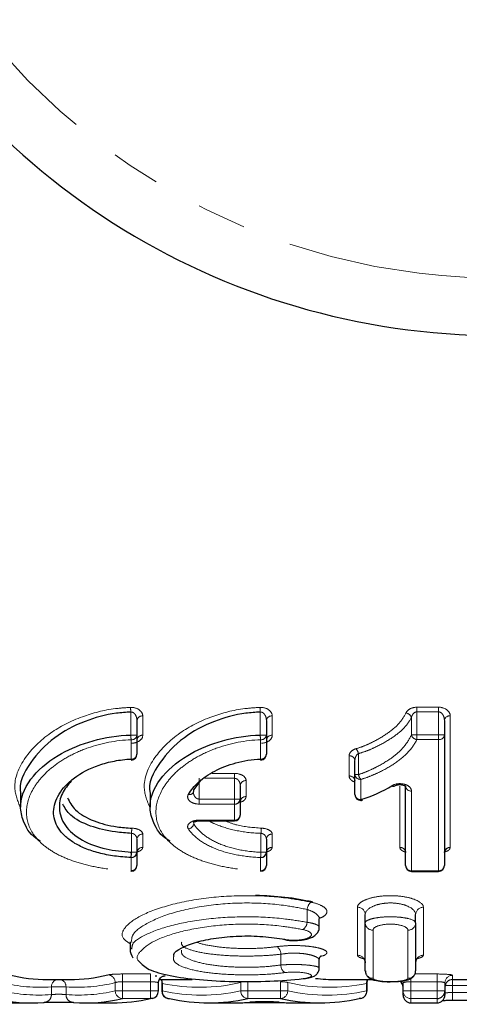
# Model space of a CAD drawing. Units: millimetres. Extents: x 92 to 321, y 24 to 292.
# Drawn here: x 227 to 238, y 24 to 49 of the extents above; entities that cross this region are included whole.
import ezdxf

# ---------------------------------------------------------------- set-up
doc = ezdxf.new("R2010")
doc.units = ezdxf.units.MM
doc.linetypes.add('PHANTOM', pattern=[12.7, 6.35, -1.27, 1.27, -1.27, 1.27, -1.27])

msp = doc.modelspace()

# ---------------------------------------------------------------- linework, layer by layer
at = {"color": 8, "linetype": 'PHANTOM', "lineweight": 18}
for p, q in [((229.491, 30.954), (229.491, 31.547)), ((232.83, 30.954), (232.83, 31.547)), ((236.87, 31.671), (237.43, 31.671)), ((236.87, 31.671), (236.87, 31.551)), ((237.43, 31.551), (236.87, 31.551)), ((236.87, 31.551), (236.87, 30.957)), ((237.43, 31.671), (237.43, 31.551)), ((237.43, 30.957), (237.43, 31.551)), ((229.799, 31.446), (229.799, 30.947)), ((233.138, 31.446), (233.138, 30.947)), ((236.729, 30.957), (236.729, 31.403)), ((237.73, 31.449), (237.73, 28.058)), ((229.491, 30.954), (229.649, 30.954)), ((229.499, 30.335), (229.499, 30.832)), ((232.83, 30.954), (232.988, 30.954)), ((232.838, 30.335), (232.838, 30.832)), ((236.729, 30.957), (236.87, 30.957)), ((236.87, 30.957), (237.43, 30.957)), ((236.87, 30.957), (236.87, 30.835)), ((237.43, 30.835), (236.87, 30.835)), ((237.43, 30.957), (237.58, 30.957)), ((237.43, 30.957), (237.43, 30.835)), ((237.43, 27.455), (237.43, 30.835)), ((235.362, 30.477), (235.362, 29.936)), ((235.123, 29.898), (235.123, 30.42)), ((231.59, 29.966), (232.165, 29.966)), ((232.165, 29.838), (232.165, 29.966)), ((231.256, 29.838), (231.256, 29.303)), ((232.165, 29.838), (231.401, 29.838)), ((232.165, 29.303), (232.165, 29.838)), ((232.465, 29.781), (232.465, 29.367)), ((235.273, 29.936), (235.362, 29.936)), ((235.423, 29.81), (235.423, 29.29)), ((236.43, 28.058), (236.43, 29.639)), ((236.73, 29.51), (236.73, 27.455)), ((231.256, 29.174), (231.256, 29.303)), ((231.256, 29.303), (232.165, 29.303)), ((232.165, 29.303), (232.315, 29.303)), ((232.165, 29.174), (232.165, 29.303)), ((232.165, 29.174), (231.256, 29.174)), ((232.165, 28.761), (232.165, 29.174)), ((231.116, 28.699), (231.116, 28.663)), ((231.256, 28.761), (232.165, 28.761)), ((231.256, 28.761), (231.256, 28.741)), ((232.165, 28.761), (232.165, 28.741)), ((229.509, 27.932), (229.509, 28.42)), ((229.799, 28.402), (229.799, 28.06)), ((232.849, 27.932), (232.849, 28.42)), ((233.138, 28.402), (233.138, 28.06)), ((229.483, 27.919), (229.509, 27.92)), ((229.509, 27.932), (229.649, 27.932)), ((232.849, 27.932), (232.988, 27.932)), ((229.499, 27.456), (229.499, 27.798)), ((232.838, 27.456), (232.838, 27.798)), ((236.73, 27.455), (237.43, 27.455)), ((236.73, 27.455), (236.73, 27.44)), ((237.43, 27.455), (237.43, 27.44)), ((234.039, 26.128), (234.039, 26.457)), ((235.339, 25.279), (235.339, 26.514)), ((237.039, 26.514), (237.039, 25.279)), ((235.739, 25.924), (235.739, 24.682)), ((236.639, 24.682), (236.639, 25.924)), ((233.362, 25.026), (233.362, 25.305)), ((229.28, 24.795), (230.002, 24.795)), ((229.28, 24.795), (229.28, 24.596)), ((230.002, 24.795), (230.002, 24.596)), ((236.715, 24.596), (236.715, 24.683)), ((236.82, 24.795), (237.392, 24.795)), ((237.392, 24.596), (237.392, 24.795)), ((237.792, 24.761), (237.792, 24.651)), ((237.792, 24.651), (237.792, 24.496)), ((227.441, 24.264), (227.441, 24.46)), ((227.441, 24.46), (227.82, 24.46)), ((227.82, 24.46), (227.82, 24.264)), ((229.091, 24.361), (229.091, 24.572)), ((230.002, 24.596), (229.28, 24.596)), ((229.28, 24.596), (229.28, 24.361)), ((230.002, 24.361), (230.002, 24.596)), ((230.304, 24.551), (230.304, 24.361)), ((232.325, 24.361), (232.325, 24.573)), ((232.513, 24.596), (232.513, 24.361)), ((233.353, 24.361), (233.353, 24.596)), ((233.541, 24.573), (233.541, 24.361)), ((235.572, 24.361), (235.572, 24.551)), ((237.392, 24.596), (236.715, 24.596)), ((236.715, 24.596), (236.715, 24.361)), ((237.392, 24.361), (237.392, 24.596)), ((237.598, 24.496), (237.792, 24.496)), ((237.792, 24.496), (237.792, 24.319)), ((240.238, 24.496), (237.792, 24.496)), ((229.091, 24.361), (229.28, 24.361)), ((229.28, 24.361), (230.002, 24.361)), ((229.28, 24.361), (229.28, 24.162)), ((230.002, 24.162), (229.28, 24.162)), ((230.002, 24.361), (230.202, 24.361)), ((230.002, 24.361), (230.002, 24.162)), ((230.292, 24.361), (230.304, 24.361)), ((232.325, 24.361), (232.513, 24.361)), ((232.513, 24.361), (233.353, 24.361)), ((232.513, 24.361), (232.513, 24.162)), ((233.353, 24.162), (232.513, 24.162)), ((233.353, 24.361), (233.541, 24.361)), ((233.353, 24.361), (233.353, 24.162)), ((235.572, 24.361), (235.584, 24.361)), ((236.515, 24.361), (236.715, 24.361)), ((236.715, 24.361), (237.392, 24.361)), ((236.715, 24.162), (236.715, 24.361)), ((237.392, 24.162), (236.715, 24.162)), ((236.715, 24.162), (236.715, 24.051)), ((237.392, 24.361), (237.592, 24.361)), ((237.392, 24.162), (237.392, 24.361)), ((237.392, 24.051), (237.392, 24.162)), ((237.792, 24.319), (237.792, 24.119)), ((237.792, 24.319), (240.238, 24.319))]:
    msp.add_line(p, q, dxfattribs=at)
at = {"color": 7, "linetype": 'Continuous', "lineweight": 25}
for p, q in [((229.649, 31.325), (229.649, 30.954)), ((232.988, 31.325), (232.988, 30.954)), ((237.58, 31.328), (237.58, 30.957)), ((229.649, 30.954), (229.649, 30.459)), ((229.649, 30.824), (229.649, 30.824)), ((232.988, 30.954), (232.988, 30.459)), ((232.988, 30.824), (232.988, 30.824)), ((237.58, 30.957), (237.58, 27.59)), ((235.273, 29.936), (235.273, 30.295)), ((231.309, 29.805), (231.116, 29.551)), ((235.273, 29.418), (235.273, 29.936)), ((226.649, 29.444), (226.649, 29.094)), ((229.988, 29.444), (229.988, 29.094)), ((231.104, 29.474), (231.104, 29.473)), ((232.315, 29.653), (232.315, 29.303)), ((236.58, 27.59), (236.58, 29.637)), ((232.315, 29.303), (232.315, 28.891)), ((231.256, 28.741), (232.165, 28.741)), ((229.649, 28.268), (229.649, 27.932)), ((232.988, 28.268), (232.988, 27.932)), ((229.649, 27.932), (229.649, 27.592)), ((232.988, 27.932), (232.988, 27.592)), ((236.73, 27.44), (237.43, 27.44)), ((234.35, 26), (234.35, 26.21)), ((235.539, 26.114), (235.539, 26.325)), ((236.839, 26.114), (236.839, 26.325)), ((235.539, 24.879), (235.539, 26.114)), ((236.839, 26.114), (236.839, 24.879)), ((229.477, 25.621), (229.477, 25.413)), ((234.35, 24.946), (234.35, 25.151)), ((227.347, 24.651), (227.913, 24.651)), ((230.226, 24.651), (231.077, 24.651)), ((234.794, 24.651), (235.733, 24.651)), ((237.792, 24.651), (238.533, 24.651)), ((230.202, 24.361), (230.202, 24.562)), ((230.292, 24.562), (230.292, 24.361)), ((235.584, 24.361), (235.584, 24.562)), ((236.515, 24.361), (236.515, 24.562)), ((237.592, 24.562), (237.592, 24.361)), ((236.515, 24.251), (236.515, 24.361)), ((237.592, 24.361), (237.592, 24.251)), ((237.792, 24.119), (240.238, 24.119)), ((226.245, 24.051), (226.925, 24.051)), ((228.335, 24.051), (229.018, 24.051)), ((231.503, 24.051), (232.192, 24.051)), ((232.474, 24.06), (233.404, 24.06)), ((233.688, 24.051), (234.369, 24.051)), ((236.715, 24.051), (237.392, 24.051))]:
    msp.add_line(p, q, dxfattribs=at)
at = {"color": 8, "linetype": 'PHANTOM', "lineweight": 18, "flags": 128}
for points in [[(229.483, 27.919), (229.485, 27.931), (229.487, 27.933)], [(229.495, 27.442), (229.497, 27.445), (229.499, 27.456)], [(232.835, 27.442), (232.836, 27.445), (232.838, 27.456)], [(236.515, 24.562), (236.511, 24.601), (236.507, 24.618)]]:
    msp.add_lwpolyline(points, dxfattribs=at)
at = {"color": 7, "linetype": 'Continuous', "lineweight": 25, "flags": 128}
for points in [[(233.466, 25.686), (233.442, 25.68), (233.429, 25.68)], [(230.116, 24.751), (230.153, 24.748), (230.158, 24.747)], [(230.046, 24.166), (230.04, 24.165), (230.002, 24.162)], [(230.449, 24.166), (230.455, 24.165), (230.492, 24.162)], [(235.426, 24.166), (235.421, 24.165), (235.384, 24.162)]]:
    msp.add_lwpolyline(points, dxfattribs=at)
at = {"color": 7, "linetype": 'Continuous', "lineweight": 25}
for centre, radius, start, end in [((238.977, 59.751), 18.5, 205.9816, 336.0121), ((229.499, 30.459), 0.15, 272.7537, 0), ((232.838, 30.459), 0.15, 272.7537, 360), ((229.532, 30.33), 0.0336, 171.4578, 219.2637), ((232.871, 30.33), 0.0336, 171.4648, 219.2567), ((231.011, 29.527), 0.107, 330.1173, 12.6742), ((236.263, 29.715), 0.079, 239.2637, 299.4812), ((232.175, 29.314), 0.14, 265.9212, 355.2377), ((235.423, 29.418), 0.15, 180, 270), ((235.458, 29.319), 0.0454, 219.7881, 281.5172), ((235.423, 29.418), 0.15, 270, 287.0379), ((232.165, 28.891), 0.15, 270, 0), ((228.325, 27.957), 1.184, 352.2837, 358.8019), ((229.506, 27.94), 0.143, 267.0075, 356.6521), ((232.846, 27.94), 0.143, 267.0073, 356.6521), ((237.724, 27.915), 0.143, 87.2272, 176.9313), ((229.499, 27.592), 0.15, 268.5773, 270), ((229.499, 27.592), 0.15, 270, 0), ((232.838, 27.592), 0.15, 268.5773, 270), ((232.838, 27.592), 0.15, 270, 0), ((236.73, 27.59), 0.15, 180, 270), ((237.43, 27.59), 0.15, 270, 360), ((237.792, 24.451), 0.2, 90, 180), ((236.315, 24.451), 0.2, 0, 54.2529), ((230.002, 24.361), 0.2, 282.6902, 0), ((230.492, 24.361), 0.2, 180, 257.6306), ((235.384, 24.361), 0.2, 282.3097, 0), ((236.715, 24.251), 0.2, 180, 270), ((237.392, 24.361), 0.2, 269.9112, 359.9102), ((237.392, 24.251), 0.2, 270, 360)]:
    msp.add_arc(centre, radius, start, end, dxfattribs=at)
at = {"color": 8, "linetype": 'PHANTOM', "lineweight": 18}
for centre, radius, start, end in [((238.977, 59.751), 17.018, 208.7949, 333.2078), ((227.592, 31.483), 1.899, 1.9493, 5.5779), ((230.932, 31.483), 1.899, 1.949, 5.5778), ((236.563, 31.351), 0.174, 17.2128, 81.748), ((229.786, 31.309), 0.138, 84.5404, 173.2243), ((233.125, 31.309), 0.138, 84.5402, 173.2245), ((237.717, 31.312), 0.138, 84.5375, 173.2219), ((231.358, 31.014), 1.868, 181.8504, 185.5848), ((229.512, 30.97), 0.138, 264.6393, 353.3776), ((229.786, 30.809), 0.139, 84.9285, 173.8167), ((234.699, 31.014), 1.87, 181.8515, 185.5837), ((232.851, 30.97), 0.138, 264.6392, 353.3776), ((233.126, 30.809), 0.139, 84.9283, 173.8169), ((236.895, 31.007), 0.174, 196.832, 261.7245), ((237.443, 30.973), 0.138, 264.6373, 353.3744), ((229.511, 30.474), 0.139, 265.0211, 353.9533), ((232.85, 30.474), 0.139, 265.021, 353.9533), ((235.077, 30.416), 0.291, 12.1298, 39.6118), ((235.134, 30.281), 0.139, 5.5764, 94.6579), ((232.455, 29.641), 0.14, 85.8474, 175.1347), ((235.133, 29.758), 0.14, 4.9927, 94.2444), ((235.412, 29.95), 0.14, 185.4556, 274.5747), ((235.644, 29.994), 0.287, 191.5912, 219.7098), ((231.004, 29.54), 0.121, 256.4079, 326.4533), ((236.72, 29.649), 0.14, 185.1248, 274.3397), ((232.456, 29.227), 0.141, 86.1769, 175.5825), ((235.413, 29.43), 0.14, 184.8872, 274.1693), ((232.174, 28.902), 0.141, 266.245, 355.6738), ((230.713, 28.393), 1.204, 172.3278, 178.6964), ((230.949, 28.701), 0.171, 278.7584, 347.3339), ((234.052, 28.393), 1.203, 172.3266, 178.6968), ((229.791, 28.259), 0.143, 86.9525, 176.5853), ((233.131, 28.259), 0.143, 86.9523, 176.5855), ((229.792, 27.916), 0.143, 87.2268, 176.9302), ((231.665, 27.957), 1.184, 352.2829, 358.8026), ((233.131, 27.916), 0.143, 87.2266, 176.9304), ((236.437, 27.915), 0.143, 3.0688, 92.7727), ((229.505, 27.6), 0.143, 267.2775, 356.9876), ((232.845, 27.6), 0.143, 267.2773, 356.9876), ((236.724, 27.598), 0.143, 183.0082, 272.7237), ((237.437, 27.598), 0.143, 267.2763, 356.9918), ((234.3, 26.436), 0.262, 126.7923, 175.4027), ((235.344, 26.32), 0.195, 1.6059, 91.5191), ((237.034, 26.32), 0.195, 88.4809, 178.3942), ((233.781, 26.146), 0.258, 306.4748, 355.9247), ((235.734, 26.119), 0.195, 181.5855, 271.5023), ((236.644, 26.119), 0.195, 268.4978, 358.4145), ((233.132, 25.307), 0.23, 359.3614, 56.8084), ((235.341, 25.081), 0.198, 0.5228, 90.5122), ((237.037, 25.081), 0.198, 89.4878, 179.4772), ((233.589, 25.021), 0.227, 178.8479, 237.2077), ((235.737, 24.881), 0.198, 180.5163, 270.5066), ((236.641, 24.881), 0.198, 269.4934, 359.4836), ((227.637, 24.466), 0.196, 109.8992, 181.6628), ((227.622, 24.465), 0.198, 358.6801, 69.7767), ((228.89, 24.571), 0.201, 0.3501, 86.7577), ((230.099, 24.557), 0.205, 358.427, 27.18), ((235.777, 24.557), 0.205, 152.8252, 181.5783), ((237.792, 24.561), 0.2, 89.9101, 179.9091), ((227.248, 24.257), 0.193, 270.9977, 2.0905), ((228.013, 24.257), 0.193, 177.9203, 269.0113), ((229.291, 24.362), 0.201, 180.2568, 266.8317), ((230.494, 24.351), 0.19, 176.8144, 256.4621), ((232.525, 24.362), 0.2, 180.1623, 266.5128), ((233.341, 24.362), 0.2, 273.5112, 359.8467), ((235.382, 24.35), 0.19, 283.4917, 3.2085), ((236.715, 24.361), 0.2, 180.0898, 270.0888)]:
    msp.add_arc(centre, radius, start, end, dxfattribs=at)
at = {"color": 7, "linetype": 'Continuous', "lineweight": 25}
for centre, major_axis, ratio, start_param, end_param in [((227.347, 59.751), (0, 35.1), 0.340561, 3.058543, 3.141593), ((227.913, 59.751), (0, 35.1), 0.339477, 3.141593, 3.224632), ((229.442, 59.751), (0, 35.1), 0.353364, 3.213688, 3.217229), ((234.794, 59.751), (0, 35.1), 0.364646, 3.099338, 3.141593), ((226.925, 59.751), (0, 35.7), 0.336734, 3.062637, 3.16879), ((228.335, 59.751), (0, 35.7), 0.335663, 3.114406, 3.220548), ((229.018, 59.751), (0, 35.7), 0.349394, 3.141593, 3.220548), ((231.503, 59.751), (0, 35.7), 0.358756, 3.062637, 3.220548), ((234.369, 59.751), (0, 35.7), 0.360549, 3.062637, 3.220548), ((232.192, 59.751), (0, 35.7), 0.345709, 3.141593, 3.171514), ((233.688, 59.751), (0, 35.7), 0.347373, 3.111655, 3.141593)]:
    msp.add_ellipse(centre, major_axis=major_axis, ratio=ratio, start_param=start_param, end_param=end_param, dxfattribs=at)
at = {"color": 8, "linetype": 'PHANTOM', "lineweight": 18}
for centre, major_axis, ratio, start_param, end_param in [((227.157, 59.751), (0, 35.3), 0.338631, 3.058543, 3.165308), ((228.102, 59.751), (0, 35.3), 0.337554, 3.117877, 3.224632), ((231.265, 59.751), (0, 35.3), 0.360777, 3.066046, 3.224854), ((234.606, 59.751), (0, 35.3), 0.36258, 3.058314, 3.217122), ((227.114, 59.751), (0, 35.5), 0.338631, 3.062637, 3.16879), ((228.146, 59.751), (0, 35.5), 0.337554, 3.114406, 3.220548), ((231.314, 59.751), (0, 35.5), 0.360777, 3.062637, 3.220548), ((234.557, 59.751), (0, 35.5), 0.36258, 3.062637, 3.220548)]:
    msp.add_ellipse(centre, major_axis=major_axis, ratio=ratio, start_param=start_param, end_param=end_param, dxfattribs=at)
for points, knots in [([(226.643, 29.082), (226.576, 29.248), (226.411, 29.658), (226.686, 30.347), (227.327, 30.995), (228.165, 31.434), (228.917, 31.629), (229.352, 31.658), (229.483, 31.667)], [0, 0, 0, 0, 0.16504, 0.405912, 0.615456, 0.789897, 0.936908, 1, 1, 1, 1]), ([(229.799, 31.446), (229.799, 31.5), (229.772, 31.554), (229.662, 31.641), (229.574, 31.671), (229.483, 31.667)], [0, 0, 0, 0, 0.5, 0.5, 1, 1, 1, 1]), ([(229.491, 31.547), (229.502, 31.548), (229.513, 31.547), (229.524, 31.544), (229.527, 31.544), (229.53, 31.543), (229.533, 31.542), (229.547, 31.537), (229.56, 31.529), (229.571, 31.52), (229.584, 31.509), (229.595, 31.496), (229.604, 31.483), (229.615, 31.466), (229.624, 31.448), (229.631, 31.429), (229.64, 31.405), (229.645, 31.381), (229.647, 31.356), (229.648, 31.346), (229.649, 31.335), (229.649, 31.325)], [0, 0, 0, 0, 0.0000334887, 0.0000334887, 0.0000334887, 0.0000427432, 0.0000427432, 0.0000427432, 0.0000892302, 0.0000892302, 0.0000892302, 0.000143857, 0.000143857, 0.000143857, 0.0002142474, 0.0002142474, 0.0002142474, 0.000303554, 0.000303554, 0.000303554, 0.0003410142, 0.0003410142, 0.0003410142, 0.0003410142]), ([(229.983, 29.082), (229.916, 29.248), (229.75, 29.658), (230.025, 30.347), (230.666, 30.995), (231.504, 31.434), (232.256, 31.629), (232.692, 31.658), (232.822, 31.667)], [0, 0, 0, 0, 0.16504, 0.405912, 0.615456, 0.789897, 0.936907, 1, 1, 1, 1]), ([(233.138, 31.446), (233.138, 31.5), (233.112, 31.554), (233.001, 31.641), (232.914, 31.671), (232.822, 31.667)], [0, 0, 0, 0, 0.5, 0.5, 1, 1, 1, 1]), ([(232.83, 31.547), (232.841, 31.548), (232.853, 31.547), (232.864, 31.544), (232.867, 31.544), (232.87, 31.543), (232.873, 31.542), (232.887, 31.537), (232.9, 31.529), (232.911, 31.52), (232.924, 31.509), (232.934, 31.496), (232.943, 31.483), (232.955, 31.466), (232.964, 31.448), (232.971, 31.429), (232.979, 31.405), (232.984, 31.381), (232.987, 31.356), (232.988, 31.346), (232.988, 31.335), (232.988, 31.325)], [0, 0, 0, 0, 0.0000334887, 0.0000334887, 0.0000334887, 0.0000427432, 0.0000427432, 0.0000427432, 0.0000892302, 0.0000892302, 0.0000892302, 0.000143857, 0.000143857, 0.000143857, 0.0002142474, 0.0002142474, 0.0002142474, 0.000303554, 0.000303554, 0.000303554, 0.0003410142, 0.0003410142, 0.0003410142, 0.0003410142]), ([(235.302, 30.602), (235.38, 30.624), (235.455, 30.651), (235.596, 30.709), (235.663, 30.741), (235.86, 30.838), (235.983, 30.911), (236.207, 31.063), (236.307, 31.145), (236.472, 31.326), (236.539, 31.423), (236.588, 31.523)], [0, 0, 0, 0, 0.125, 0.125, 0.25, 0.25, 0.5, 0.5, 0.75, 0.75, 1, 1, 1, 1]), ([(236.87, 31.671), (236.802, 31.671), (236.737, 31.652), (236.64, 31.598), (236.607, 31.562), (236.588, 31.523)], [0, 0, 0, 0, 0.5, 0.5, 1, 1, 1, 1]), ([(236.729, 31.403), (236.737, 31.436), (236.75, 31.468), (236.795, 31.525), (236.829, 31.551), (236.87, 31.551)], [0, 0, 0, 0, 0.5, 0.5, 1, 1, 1, 1]), ([(237.73, 31.449), (237.73, 31.501), (237.706, 31.554), (237.601, 31.64), (237.52, 31.671), (237.43, 31.671)], [0, 0, 0, 0, 0.5, 0.5, 1, 1, 1, 1]), ([(237.43, 31.551), (237.459, 31.551), (237.485, 31.538), (237.524, 31.505), (237.538, 31.484), (237.571, 31.421), (237.58, 31.374), (237.58, 31.328)], [0, 0, 0, 0, 0.25, 0.25, 0.5, 0.5, 1, 1, 1, 1]), ([(236.729, 31.403), (236.676, 31.301), (236.604, 31.206), (236.428, 31.025), (236.322, 30.943), (236.084, 30.789), (235.954, 30.715), (235.745, 30.615), (235.674, 30.583), (235.525, 30.525), (235.445, 30.5), (235.362, 30.477)], [0, 0, 0, 0, 0.25, 0.25, 0.5, 0.5, 0.75, 0.75, 0.875, 0.875, 1, 1, 1, 1]), ([(229.499, 30.832), (229.102, 30.817), (228.725, 30.742), (228.219, 30.564), (228.064, 30.496), (227.777, 30.343), (227.644, 30.259), (227.412, 30.083), (227.31, 29.991), (227.132, 29.8), (227.056, 29.701), (226.872, 29.401), (226.807, 29.201), (226.792, 28.802), (226.845, 28.605), (227.019, 28.336), (227.092, 28.25), (227.27, 28.086), (227.376, 28.009), (227.614, 27.868), (227.749, 27.803), (228.046, 27.689), (228.206, 27.639), (228.55, 27.556), (228.734, 27.523), (229.108, 27.476), (229.301, 27.461), (229.499, 27.456)], [0, 0, 0, 0, 0.125, 0.125, 0.1875, 0.1875, 0.25, 0.25, 0.3125, 0.3125, 0.375, 0.375, 0.5, 0.5, 0.625, 0.625, 0.6875, 0.6875, 0.75, 0.75, 0.8125, 0.8125, 0.875, 0.875, 0.9375, 0.9375, 1, 1, 1, 1]), ([(229.52, 30.742), (229.604, 30.746), (229.679, 30.775), (229.775, 30.851), (229.799, 30.899), (229.799, 30.947)], [0, 0, 0, 0, 0.5, 0.5, 1, 1, 1, 1]), ([(232.838, 30.832), (232.441, 30.817), (232.065, 30.742), (231.558, 30.564), (231.403, 30.496), (231.116, 30.343), (230.984, 30.259), (230.751, 30.083), (230.649, 29.991), (230.471, 29.8), (230.395, 29.701), (230.211, 29.401), (230.146, 29.201), (230.132, 28.802), (230.185, 28.605), (230.358, 28.336), (230.431, 28.25), (230.61, 28.086), (230.715, 28.009), (230.954, 27.868), (231.089, 27.803), (231.386, 27.689), (231.546, 27.639), (231.889, 27.556), (232.073, 27.523), (232.448, 27.476), (232.64, 27.461), (232.838, 27.456)], [0, 0, 0, 0, 0.125, 0.125, 0.1875, 0.1875, 0.25, 0.25, 0.3125, 0.3125, 0.375, 0.375, 0.5, 0.5, 0.625, 0.625, 0.6875, 0.6875, 0.75, 0.75, 0.8125, 0.8125, 0.875, 0.875, 0.9375, 0.9375, 1, 1, 1, 1]), ([(232.859, 30.742), (232.944, 30.746), (233.019, 30.775), (233.114, 30.851), (233.138, 30.899), (233.138, 30.947)], [0, 0, 0, 0, 0.5, 0.5, 1, 1, 1, 1]), ([(235.362, 29.936), (235.447, 29.961), (235.526, 29.992), (235.676, 30.056), (235.749, 30.09), (235.96, 30.197), (236.092, 30.275), (236.272, 30.403), (236.329, 30.448), (236.434, 30.541), (236.48, 30.59), (236.609, 30.739), (236.677, 30.846), (236.729, 30.957)], [0, 0, 0, 0, 0.125, 0.125, 0.25, 0.25, 0.5, 0.5, 0.625, 0.625, 0.75, 0.75, 1, 1, 1, 1]), ([(236.87, 30.835), (236.815, 30.723), (236.741, 30.617), (236.558, 30.417), (236.446, 30.324), (236.192, 30.151), (236.053, 30.071), (235.831, 29.963), (235.755, 29.929), (235.596, 29.865), (235.512, 29.836), (235.423, 29.81)], [0, 0, 0, 0, 0.25, 0.25, 0.5, 0.5, 0.75, 0.75, 0.875, 0.875, 1, 1, 1, 1]), ([(235.302, 30.602), (235.243, 30.584), (235.198, 30.556), (235.138, 30.492), (235.123, 30.456), (235.123, 30.42)], [0, 0, 0, 0, 0.5, 0.5, 1, 1, 1, 1]), ([(235.273, 30.295), (235.273, 30.328), (235.279, 30.362), (235.307, 30.426), (235.328, 30.457), (235.362, 30.477)], [0, 0, 0, 0, 0.5, 0.5, 1, 1, 1, 1]), ([(232.465, 29.781), (232.465, 29.826), (232.438, 29.871), (232.332, 29.941), (232.251, 29.966), (232.165, 29.966)], [0, 0, 0, 0, 0.5, 0.5, 1, 1, 1, 1]), ([(232.165, 29.838), (232.191, 29.838), (232.216, 29.829), (232.255, 29.804), (232.27, 29.787), (232.305, 29.733), (232.315, 29.693), (232.315, 29.653)], [0, 0, 0, 0, 0.25, 0.25, 0.5, 0.5, 1, 1, 1, 1]), ([(235.123, 29.898), (235.124, 29.883), (235.128, 29.849), (235.164, 29.8), (235.216, 29.761), (235.258, 29.747), (235.273, 29.742)], [0, 0, 0, 0, 0.240562, 0.565136, 0.849054, 1, 1, 1, 1]), ([(236.73, 29.51), (236.73, 29.543), (236.717, 29.576), (236.66, 29.637), (236.618, 29.664), (236.508, 29.698), (236.443, 29.705), (236.32, 29.691), (236.264, 29.673), (236.223, 29.647)], [0, 0, 0, 0, 0.25, 0.25, 0.5, 0.5, 0.75, 0.75, 1, 1, 1, 1]), ([(231.106, 29.485), (231.106, 29.484), (231.103, 29.462), (231.113, 29.422), (231.136, 29.371), (231.169, 29.333), (231.199, 29.315), (231.228, 29.305), (231.244, 29.304), (231.256, 29.303)], [0, 0, 0, 0, 0.005923, 0.276772, 0.503801, 0.689454, 0.850128, 0.876648, 1, 1, 1, 1]), ([(230.975, 29.423), (230.943, 29.369), (230.952, 29.309), (231.026, 29.236), (231.062, 29.214), (231.15, 29.183), (231.202, 29.174), (231.256, 29.174)], [0, 0, 0, 0, 0.5, 0.5, 0.75, 0.75, 1, 1, 1, 1]), ([(232.339, 29.231), (232.347, 29.233), (232.392, 29.247), (232.447, 29.296), (232.459, 29.342), (232.465, 29.367)], [0, 0, 0, 0, 0.095626, 0.51357, 1, 1, 1, 1]), ([(231.256, 28.761), (231.203, 28.761), (231.151, 28.753), (231.064, 28.724), (231.028, 28.704), (230.952, 28.636), (230.942, 28.581), (230.975, 28.532)], [0, 0, 0, 0, 0.25, 0.25, 0.5, 0.5, 1, 1, 1, 1]), ([(232.849, 28.42), (232.827, 28.421), (232.59, 28.43), (232.144, 28.487), (231.77, 28.614), (231.56, 28.706), (231.522, 28.738), (231.501, 28.755)], [0, 0, 0, 0, 0.040602, 0.447474, 0.851483, 0.919137, 1, 1, 1, 1]), ([(231.921, 28.741), (232.018, 28.703), (232.286, 28.597), (232.637, 28.57), (232.859, 28.553)], [0, 0, 0, 0, 0.364337, 1, 1, 1, 1]), ([(229.799, 28.402), (229.799, 28.438), (229.772, 28.474), (229.674, 28.531), (229.6, 28.551), (229.52, 28.553)], [0, 0, 0, 0, 0.5, 0.5, 1, 1, 1, 1]), ([(232.838, 27.798), (232.621, 27.805), (232.408, 27.83), (232.014, 27.907), (231.83, 27.961), (231.507, 28.091), (231.367, 28.167), (231.134, 28.339), (231.043, 28.432), (230.975, 28.532)], [0, 0, 0, 0, 0.25, 0.25, 0.5, 0.5, 0.75, 0.75, 1, 1, 1, 1]), ([(231.116, 28.663), (231.178, 28.564), (231.262, 28.472), (231.478, 28.302), (231.607, 28.225), (231.907, 28.095), (232.079, 28.042), (232.446, 27.964), (232.646, 27.94), (232.849, 27.932)], [0, 0, 0, 0, 0.25, 0.25, 0.5, 0.5, 0.75, 0.75, 1, 1, 1, 1]), ([(233.138, 28.402), (233.138, 28.438), (233.112, 28.474), (233.013, 28.531), (232.939, 28.551), (232.859, 28.553)], [0, 0, 0, 0, 0.5, 0.5, 1, 1, 1, 1]), ([(229.509, 28.42), (229.523, 28.419), (229.537, 28.416), (229.549, 28.412), (229.551, 28.411), (229.553, 28.41), (229.555, 28.409), (229.569, 28.403), (229.583, 28.395), (229.594, 28.386), (229.606, 28.375), (229.616, 28.363), (229.624, 28.351), (229.634, 28.336), (229.64, 28.32), (229.644, 28.304), (229.647, 28.292), (229.649, 28.28), (229.649, 28.268)], [0, 0, 0, 0, 0.000041496, 0.000041496, 0.000041496, 0.0000478691, 0.0000478691, 0.0000478691, 0.0000989944, 0.0000989944, 0.0000989944, 0.0001569189, 0.0001569189, 0.0001569189, 0.0002247149, 0.0002247149, 0.0002247149, 0.0002759775, 0.0002759775, 0.0002759775, 0.0002759775]), ([(232.849, 28.42), (232.862, 28.419), (232.876, 28.416), (232.888, 28.412), (232.89, 28.411), (232.892, 28.41), (232.894, 28.409), (232.909, 28.403), (232.922, 28.395), (232.933, 28.386), (232.946, 28.375), (232.956, 28.363), (232.964, 28.351), (232.973, 28.336), (232.98, 28.32), (232.984, 28.304), (232.987, 28.292), (232.988, 28.28), (232.988, 28.268)], [0, 0, 0, 0, 0.000041496, 0.000041496, 0.000041496, 0.0000478691, 0.0000478691, 0.0000478691, 0.0000989944, 0.0000989944, 0.0000989944, 0.0001569189, 0.0001569189, 0.0001569189, 0.0002247149, 0.0002247149, 0.0002247149, 0.0002759775, 0.0002759775, 0.0002759775, 0.0002759775]), ([(229.656, 27.942), (229.678, 27.949), (229.733, 27.966), (229.787, 28.008), (229.795, 28.042), (229.799, 28.06)], [0, 0, 0, 0, 0.255202, 0.628126, 1, 1, 1, 1]), ([(232.995, 27.942), (233.018, 27.949), (233.073, 27.966), (233.126, 28.008), (233.134, 28.042), (233.138, 28.06)], [0, 0, 0, 0, 0.255201, 0.628127, 1, 1, 1, 1]), ([(236.43, 28.058), (236.433, 28.043), (236.439, 28.013), (236.485, 27.974), (236.534, 27.948), (236.57, 27.94), (236.577, 27.938)], [0, 0, 0, 0, 0.314048, 0.634462, 0.929111, 1, 1, 1, 1]), ([(237.587, 27.94), (237.61, 27.947), (237.665, 27.964), (237.718, 28.006), (237.726, 28.041), (237.73, 28.058)], [0, 0, 0, 0, 0.255227, 0.628136, 1, 1, 1, 1]), ([(229.477, 25.572), (229.408, 25.616), (229.217, 25.739), (229.301, 25.998), (229.709, 26.308), (230.471, 26.589), (231.464, 26.777), (232.54, 26.834), (233.46, 26.774), (233.95, 26.682), (234.143, 26.646)], [0, 0, 0, 0, 0.078954, 0.219492, 0.364038, 0.51022, 0.652719, 0.787433, 0.916151, 1, 1, 1, 1]), ([(235.339, 26.514), (235.339, 26.551), (235.36, 26.588), (235.442, 26.659), (235.503, 26.692), (235.657, 26.749), (235.751, 26.772), (235.959, 26.805), (236.074, 26.813), (236.301, 26.814), (236.416, 26.805), (236.625, 26.773), (236.719, 26.749), (236.953, 26.664), (237.039, 26.589), (237.039, 26.514)], [0, 0, 0, 0, 0.125, 0.125, 0.25, 0.25, 0.375, 0.375, 0.5, 0.5, 0.625, 0.625, 0.75, 0.75, 1, 1, 1, 1]), ([(234.039, 26.457), (233.858, 26.494), (233.4, 26.586), (232.536, 26.646), (231.527, 26.589), (230.592, 26.4), (229.893, 26.119), (229.503, 25.833), (229.511, 25.669), (229.514, 25.603)], [0, 0, 0, 0, 0.09529, 0.241246, 0.393968, 0.555977, 0.722841, 0.888287, 1, 1, 1, 1]), ([(234.35, 26.21), (234.35, 26.21), (234.363, 26.242), (234.318, 26.307), (234.219, 26.395), (234.099, 26.436), (234.039, 26.457)], [0, 0, 0, 0, 0.005315, 0.347761, 0.675342, 1, 1, 1, 1]), ([(234.143, 26.646), (234.251, 26.623), (234.341, 26.592), (234.477, 26.522), (234.522, 26.483), (234.559, 26.404), (234.552, 26.363), (234.485, 26.288), (234.427, 26.254), (234.345, 26.224)], [0, 0, 0, 0, 0.25, 0.25, 0.5, 0.5, 0.75, 0.75, 1, 1, 1, 1]), ([(236.839, 26.325), (236.839, 26.398), (236.776, 26.472), (236.6, 26.559), (236.528, 26.583), (236.366, 26.617), (236.277, 26.626), (236.099, 26.626), (236.009, 26.616), (235.849, 26.583), (235.777, 26.559), (235.602, 26.472), (235.539, 26.398), (235.539, 26.325)], [0, 0, 0, 0, 0.25, 0.25, 0.375, 0.375, 0.5, 0.5, 0.625, 0.625, 0.75, 0.75, 1, 1, 1, 1]), ([(229.521, 25.438), (229.52, 25.482), (229.517, 25.611), (229.895, 25.842), (230.592, 26.079), (231.526, 26.238), (232.533, 26.286), (233.397, 26.236), (233.858, 26.158), (234.039, 26.128)], [0, 0, 0, 0, 0.087532, 0.256692, 0.427113, 0.593161, 0.750797, 0.902042, 1, 1, 1, 1]), ([(235.539, 26.114), (235.539, 26.134), (235.555, 26.153), (235.619, 26.19), (235.666, 26.207), (235.786, 26.237), (235.858, 26.249), (236.015, 26.265), (236.102, 26.269), (236.274, 26.269), (236.36, 26.265), (236.519, 26.249), (236.591, 26.237), (236.772, 26.193), (236.839, 26.153), (236.839, 26.114)], [0, 0, 0, 0, 0.125, 0.125, 0.25, 0.25, 0.375, 0.375, 0.5, 0.5, 0.625, 0.625, 0.75, 0.75, 1, 1, 1, 1]), ([(233.935, 25.938), (233.766, 25.969), (233.337, 26.047), (232.529, 26.098), (231.587, 26.049), (230.72, 25.89), (230.05, 25.649), (229.711, 25.382), (229.609, 25.196), (229.706, 25.12), (229.71, 25.117)], [0, 0, 0, 0, 0.090155, 0.229068, 0.373825, 0.526707, 0.684208, 0.840965, 0.993954, 1, 1, 1, 1]), ([(233.466, 25.686), (233.569, 25.666), (233.699, 25.66), (233.932, 25.68), (234.033, 25.705), (234.148, 25.769), (234.165, 25.809), (234.109, 25.882), (234.038, 25.917), (233.935, 25.938)], [0, 0, 0, 0, 0.25, 0.25, 0.5, 0.5, 0.75, 0.75, 1, 1, 1, 1]), ([(234.039, 26.128), (234.099, 26.117), (234.217, 26.096), (234.318, 26.051), (234.363, 26.017), (234.35, 26), (234.35, 26)], [0, 0, 0, 0, 0.3301827, 0.6571489, 0.994997, 1, 1, 1, 1]), ([(236.639, 25.924), (236.639, 25.964), (236.594, 26.003), (236.429, 26.062), (236.309, 26.08), (236.067, 26.08), (235.948, 26.062), (235.784, 26.003), (235.739, 25.964), (235.739, 25.924)], [0, 0, 0, 0, 0.25, 0.25, 0.5, 0.5, 0.75, 0.75, 1, 1, 1, 1]), ([(230.802, 25.411), (230.798, 25.38), (230.787, 25.29), (230.993, 25.164), (231.377, 25.051), (231.892, 24.983), (232.461, 24.961), (232.972, 24.978), (233.249, 25.012), (233.362, 25.026)], [0, 0, 0, 0, 0.092055, 0.260604, 0.424966, 0.584525, 0.740548, 0.894862, 1, 1, 1, 1]), ([(233.362, 25.305), (233.251, 25.293), (232.974, 25.265), (232.466, 25.251), (231.898, 25.269), (231.381, 25.325), (230.997, 25.418), (230.79, 25.519), (230.799, 25.589), (230.803, 25.613)], [0, 0, 0, 0, 0.104916, 0.260521, 0.418161, 0.579413, 0.744971, 0.913627, 1, 1, 1, 1]), ([(231.193, 25.617), (231.193, 25.617), (231.255, 25.577), (231.524, 25.522), (231.962, 25.464), (232.469, 25.446), (232.916, 25.46), (233.16, 25.489), (233.258, 25.5)], [0, 0, 0, 0, 0.0009781, 0.2230113, 0.4392405, 0.6506412, 0.8593131, 1, 1, 1, 1]), ([(233.258, 25.5), (233.342, 25.509), (233.512, 25.528), (233.799, 25.53), (234.072, 25.513), (234.305, 25.476), (234.474, 25.426), (234.561, 25.368), (234.543, 25.31), (234.478, 25.269), (234.4, 25.254), (234.389, 25.252)], [0, 0, 0, 0, 0.12029, 0.240726, 0.36017, 0.480111, 0.602189, 0.72688, 0.853352, 0.980019, 1, 1, 1, 1]), ([(233.466, 24.83), (233.34, 24.816), (233.03, 24.782), (232.459, 24.765), (231.823, 24.787), (231.248, 24.856), (230.816, 24.969), (230.57, 25.113), (230.592, 25.224), (230.602, 25.275)], [0, 0, 0, 0, 0.099601, 0.245781, 0.393581, 0.544738, 0.700404, 0.859898, 1, 1, 1, 1]), ([(234.342, 25.151), (234.344, 25.158), (234.352, 25.184), (234.29, 25.231), (234.164, 25.281), (233.985, 25.317), (233.776, 25.335), (233.556, 25.333), (233.427, 25.314), (233.362, 25.305)], [0, 0, 0, 0, 0.061032, 0.223887, 0.382609, 0.537517, 0.690904, 0.845295, 1, 1, 1, 1]), ([(235.539, 25.182), (235.496, 25.191), (235.394, 25.214), (235.345, 25.249), (235.34, 25.273), (235.339, 25.279)], [0, 0, 0, 0, 0.350705, 0.841467, 1, 1, 1, 1]), ([(237.039, 25.279), (237.031, 25.261), (237.018, 25.228), (236.923, 25.203), (236.882, 25.192)], [0, 0, 0, 0, 0.56873, 1, 1, 1, 1]), ([(233.362, 25.026), (233.427, 25.03), (233.557, 25.04), (233.777, 25.041), (233.985, 25.032), (234.165, 25.013), (234.29, 24.988), (234.353, 24.964), (234.344, 24.95), (234.342, 24.946)], [0, 0, 0, 0, 0.15594, 0.312186, 0.467248, 0.622616, 0.780115, 0.940529, 1, 1, 1, 1]), ([(229.28, 24.795), (229.197, 24.795), (229.114, 24.793), (228.979, 24.784), (228.928, 24.778), (228.901, 24.771)], [0, 0, 0, 0, 0.5, 0.5, 1, 1, 1, 1]), ([(233.935, 24.675), (234.037, 24.687), (234.11, 24.706), (234.165, 24.751), (234.147, 24.777), (234.027, 24.819), (233.925, 24.835), (233.695, 24.847), (233.568, 24.843), (233.466, 24.83)], [0, 0, 0, 0, 0.25, 0.25, 0.5, 0.5, 0.75, 0.75, 1, 1, 1, 1]), ([(235.739, 24.682), (235.739, 24.66), (235.785, 24.639), (235.953, 24.608), (236.071, 24.599), (236.308, 24.599), (236.426, 24.608), (236.592, 24.639), (236.639, 24.66), (236.639, 24.682)], [0, 0, 0, 0, 0.25, 0.25, 0.5, 0.5, 0.75, 0.75, 1, 1, 1, 1]), ([(237.792, 24.761), (237.792, 24.769), (237.749, 24.778), (237.601, 24.791), (237.498, 24.795), (237.392, 24.795)], [0, 0, 0, 0, 0.5, 0.5, 1, 1, 1, 1]), ([(230.002, 24.596), (230.025, 24.595), (230.07, 24.595), (230.129, 24.588), (230.174, 24.58), (230.2, 24.57), (230.2, 24.564), (230.2, 24.562)], [0, 0, 0, 0, 0.2123554, 0.425219, 0.6392443, 0.8546458, 1, 1, 1, 1]), ([(230.295, 24.562), (230.294, 24.561), (230.292, 24.557), (230.299, 24.553), (230.304, 24.551)], [0, 0, 0, 0, 0.323808, 1, 1, 1, 1]), ([(235.572, 24.551), (235.58, 24.555), (235.587, 24.558), (235.584, 24.562), (235.584, 24.562)], [0, 0, 0, 0, 0.980407, 1, 1, 1, 1]), ([(236.515, 24.562), (236.515, 24.57), (236.537, 24.579), (236.61, 24.592), (236.662, 24.596), (236.715, 24.596)], [0, 0, 0, 0, 0.5, 0.5, 1, 1, 1, 1]), ([(237.392, 24.596), (237.445, 24.596), (237.497, 24.592), (237.571, 24.579), (237.592, 24.57), (237.592, 24.562)], [0, 0, 0, 0, 0.5, 0.5, 1, 1, 1, 1]), ([(227.82, 24.264), (227.806, 24.266), (227.781, 24.268), (227.713, 24.271), (227.672, 24.272), (227.589, 24.272), (227.547, 24.271), (227.48, 24.268), (227.454, 24.266), (227.441, 24.264)], [0, 0, 0, 0, 0.25, 0.25, 0.5, 0.5, 0.75, 0.75, 1, 1, 1, 1]), ([(237.792, 24.319), (237.739, 24.319), (237.687, 24.316), (237.614, 24.307), (237.592, 24.302), (237.592, 24.296)], [0, 0, 0, 0, 0.5, 0.5, 1, 1, 1, 1])]:
    msp.add_open_spline(points, degree=3, knots=knots, dxfattribs=at)
at = {"color": 7, "linetype": 'Continuous', "lineweight": 25}
for points, knots in [([(229.491, 31.547), (229.366, 31.538), (228.951, 31.509), (228.233, 31.312), (227.431, 30.87), (226.847, 30.223), (226.582, 29.702), (226.652, 29.449), (226.653, 29.444)], [0, 0, 0, 0, 0.07427, 0.247807, 0.455, 0.705331, 0.993841, 1, 1, 1, 1]), ([(232.83, 31.547), (232.706, 31.538), (232.29, 31.509), (231.573, 31.312), (230.771, 30.87), (230.186, 30.223), (229.921, 29.702), (229.991, 29.449), (229.993, 29.444)], [0, 0, 0, 0, 0.07427, 0.247807, 0.455, 0.705331, 0.993841, 1, 1, 1, 1]), ([(227.162, 28.219), (227.151, 28.225), (226.916, 28.351), (226.738, 28.648), (226.588, 29.176), (226.816, 29.799), (227.491, 30.403), (228.375, 30.802), (229.072, 30.935), (229.45, 30.952), (229.491, 30.954)], [0, 0, 0, 0, 0.007657, 0.161869, 0.277593, 0.495642, 0.690622, 0.83564, 0.982218, 1, 1, 1, 1]), ([(230.502, 28.219), (230.491, 28.225), (230.255, 28.351), (230.077, 28.648), (229.928, 29.176), (230.155, 29.799), (230.83, 30.403), (231.715, 30.802), (232.412, 30.935), (232.79, 30.952), (232.83, 30.954)], [0, 0, 0, 0, 0.007657, 0.161869, 0.277593, 0.495642, 0.690622, 0.83564, 0.982218, 1, 1, 1, 1]), ([(229.499, 27.798), (229.351, 27.803), (229.208, 27.816), (228.93, 27.855), (228.793, 27.882), (228.54, 27.948), (228.423, 27.987), (228.206, 28.076), (228.105, 28.127), (227.929, 28.236), (227.853, 28.294), (227.721, 28.418), (227.666, 28.484), (227.536, 28.688), (227.496, 28.832), (227.5, 29.055), (227.513, 29.13), (227.56, 29.28), (227.594, 29.355), (227.684, 29.502), (227.739, 29.574), (227.87, 29.715), (227.948, 29.783), (228.207, 29.977), (228.423, 30.092), (228.796, 30.221), (228.931, 30.258), (229.207, 30.311), (229.351, 30.328), (229.499, 30.335)], [0, 0, 0, 0, 0.0625, 0.0625, 0.125, 0.125, 0.1875, 0.1875, 0.25, 0.25, 0.3125, 0.3125, 0.375, 0.375, 0.5, 0.5, 0.5625, 0.5625, 0.625, 0.625, 0.6875, 0.6875, 0.75, 0.75, 0.875, 0.875, 0.9375, 0.9375, 1, 1, 1, 1]), ([(230.975, 29.423), (231.042, 29.535), (231.134, 29.643), (231.363, 29.848), (231.499, 29.942), (231.739, 30.068), (231.826, 30.108), (232.007, 30.179), (232.102, 30.21), (232.301, 30.263), (232.406, 30.286), (232.619, 30.319), (232.727, 30.33), (232.838, 30.335)], [0, 0, 0, 0, 0.25, 0.25, 0.5, 0.5, 0.625, 0.625, 0.75, 0.75, 0.875, 0.875, 1, 1, 1, 1]), ([(227.956, 29.775), (227.869, 29.667), (227.681, 29.437), (227.617, 29.034), (227.755, 28.609), (228.181, 28.241), (228.803, 27.997), (229.284, 27.953), (229.509, 27.932)], [0, 0, 0, 0, 0.13842, 0.295749, 0.487575, 0.679078, 0.849505, 1, 1, 1, 1]), ([(235.271, 29.781), (235.271, 29.782), (235.27, 29.783), (235.271, 29.775), (235.272, 29.77)], [0, 0, 0, 0, 0.3226542, 1, 1, 1, 1]), ([(236.302, 29.646), (236.303, 29.647), (236.31, 29.652), (236.338, 29.664), (236.382, 29.674), (236.43, 29.678), (236.479, 29.674), (236.523, 29.664), (236.558, 29.648), (236.58, 29.631), (236.582, 29.628), (236.582, 29.627)], [0, 0, 0, 0, 0.02359, 0.150902, 0.260685, 0.361337, 0.467329, 0.575902, 0.694975, 0.8348, 1, 1, 1, 1]), ([(227.855, 29.339), (227.911, 29.23), (228.032, 28.998), (228.495, 28.734), (229.035, 28.587), (229.39, 28.562), (229.52, 28.553)], [0, 0, 0, 0, 0.269429, 0.572931, 0.84319, 1, 1, 1, 1]), ([(232.318, 29.237), (232.318, 29.245), (232.318, 29.257), (232.319, 29.257), (232.319, 29.256)], [0, 0, 0, 0, 0.568191, 1, 1, 1, 1]), ([(229.509, 28.42), (229.369, 28.429), (228.986, 28.453), (228.404, 28.601), (227.917, 28.855), (227.791, 29.075), (227.736, 29.172)], [0, 0, 0, 0, 0.162803, 0.442748, 0.755635, 1, 1, 1, 1]), ([(231.1, 28.699), (231.1, 28.698), (231.099, 28.694), (231.107, 28.707), (231.139, 28.722), (231.187, 28.736), (231.229, 28.742), (231.251, 28.741), (231.256, 28.741)], [0, 0, 0, 0, 0.021731, 0.276993, 0.522062, 0.754399, 0.946379, 1, 1, 1, 1]), ([(229.655, 27.924), (229.655, 27.937), (229.655, 27.963), (229.661, 27.967), (229.664, 27.97)], [0, 0, 0, 0, 0.540927, 1, 1, 1, 1]), ([(232.994, 27.924), (232.994, 27.937), (232.994, 27.963), (233.001, 27.967), (233.004, 27.97)], [0, 0, 0, 0, 0.540927, 1, 1, 1, 1]), ([(236.573, 27.955), (236.573, 27.955), (236.577, 27.95), (236.578, 27.935), (236.579, 27.922)], [0, 0, 0, 0, 0.096484, 1, 1, 1, 1]), ([(237.586, 27.922), (237.586, 27.936), (237.587, 27.961), (237.593, 27.966), (237.596, 27.968)], [0, 0, 0, 0, 0.540315, 1, 1, 1, 1]), ([(234.18, 26.651), (233.948, 26.696), (233.49, 26.785), (232.968, 26.809), (232.711, 26.821)], [0, 0, 0, 0, 0.506469, 1, 1, 1, 1]), ([(234.354, 26.208), (234.358, 26.231), (234.364, 26.266), (234.363, 26.263), (234.363, 26.261)], [0, 0, 0, 0, 0.643357, 1, 1, 1, 1]), ([(233.479, 25.675), (233.527, 25.668), (233.642, 25.652), (233.844, 25.658), (234.051, 25.692), (234.205, 25.75), (234.31, 25.849), (234.353, 25.943), (234.347, 25.989), (234.346, 25.999)], [0, 0, 0, 0, 0.13015, 0.316625, 0.498076, 0.709081, 0.860928, 0.970775, 1, 1, 1, 1]), ([(230.602, 25.275), (230.601, 25.283), (230.593, 25.346), (230.785, 25.47), (231.157, 25.621), (231.679, 25.73), (232.278, 25.782), (232.911, 25.773), (233.281, 25.715), (233.466, 25.686)], [0, 0, 0, 0, 0.022162, 0.195646, 0.361761, 0.521461, 0.679301, 0.839651, 1, 1, 1, 1]), ([(229.489, 25.457), (229.485, 25.448), (229.45, 25.367), (229.502, 25.283), (229.546, 25.208)], [0, 0, 0, 0, 0.12362, 1, 1, 1, 1]), ([(234.352, 25.149), (234.356, 25.176), (234.362, 25.229), (234.402, 25.267), (234.404, 25.268), (234.404, 25.269)], [0, 0, 0, 0, 0.387413, 0.750043, 1, 1, 1, 1]), ([(235.483, 25.205), (235.482, 25.206), (235.478, 25.208), (235.502, 25.191), (235.536, 25.141), (235.534, 25.098), (235.533, 25.081)], [0, 0, 0, 0, 0.125056, 0.429561, 0.770622, 1, 1, 1, 1]), ([(236.841, 25.09), (236.845, 25.116), (236.854, 25.167), (236.888, 25.202), (236.902, 25.209), (236.898, 25.207), (236.898, 25.207)], [0, 0, 0, 0, 0.360773, 0.687247, 0.980674, 1, 1, 1, 1]), ([(229.71, 25.117), (229.776, 25.046), (229.91, 24.902), (230.471, 24.745), (231.235, 24.64), (232.14, 24.594), (233.094, 24.599), (233.655, 24.649), (233.935, 24.675)], [0, 0, 0, 0, 0.164914, 0.333526, 0.500345, 0.666596, 0.833245, 1, 1, 1, 1]), ([(233.958, 24.673), (234.015, 24.681), (234.115, 24.696), (234.21, 24.731), (234.287, 24.783), (234.334, 24.854), (234.356, 24.915), (234.35, 24.946), (234.349, 24.948)], [0, 0, 0, 0, 0.315226, 0.549369, 0.702832, 0.845828, 0.988125, 1, 1, 1, 1]), ([(235.542, 24.879), (235.543, 24.853), (235.546, 24.802), (235.586, 24.738), (235.636, 24.692), (235.702, 24.656), (235.799, 24.626), (235.951, 24.605), (236.098, 24.595), (236.171, 24.597), (236.181, 24.597)], [0, 0, 0, 0, 0.091266, 0.178998, 0.261883, 0.357019, 0.517096, 0.759235, 0.966195, 1, 1, 1, 1]), ([(236.181, 24.597), (236.237, 24.598), (236.36, 24.598), (236.539, 24.619), (236.658, 24.647), (236.758, 24.7), (236.817, 24.774), (236.843, 24.841), (236.837, 24.873), (236.836, 24.878)], [0, 0, 0, 0, 0.179503, 0.392863, 0.638295, 0.766893, 0.884753, 0.982789, 1, 1, 1, 1]), ([(230.204, 24.561), (230.205, 24.58), (230.206, 24.621), (230.234, 24.673), (230.268, 24.711), (230.301, 24.733), (230.324, 24.743), (230.335, 24.746), (230.339, 24.747), (230.336, 24.747), (230.335, 24.747)], [0, 0, 0, 0, 0.179859, 0.378027, 0.540632, 0.675405, 0.775131, 0.854159, 0.941331, 1, 1, 1, 1]), ([(230.27, 24.651), (230.272, 24.648), (230.287, 24.626), (230.295, 24.593), (230.291, 24.566), (230.291, 24.562)], [0, 0, 0, 0, 0.107903, 0.884552, 1, 1, 1, 1]), ([(235.587, 24.562), (235.586, 24.572), (235.583, 24.603), (235.597, 24.631), (235.606, 24.651)], [0, 0, 0, 0, 0.320147, 1, 1, 1, 1]), ([(237.535, 24.113), (237.556, 24.114), (237.609, 24.116), (237.703, 24.119), (237.77, 24.118), (237.792, 24.118)], [0, 0, 0, 0, 0.29695, 0.766877, 1, 1, 1, 1]), ([(227.251, 24.064), (227.278, 24.066), (227.33, 24.068), (227.464, 24.071), (227.548, 24.072), (227.714, 24.072), (227.797, 24.071), (227.932, 24.068), (227.983, 24.066), (228.009, 24.064)], [0, 0, 0, 0, 0.25, 0.25, 0.5, 0.5, 0.75, 0.75, 1, 1, 1, 1]), ([(233.316, 24.067), (233.289, 24.069), (233.237, 24.071), (233.103, 24.075), (233.02, 24.076), (232.856, 24.076), (232.773, 24.075), (232.639, 24.071), (232.588, 24.069), (232.561, 24.067)], [0, 0, 0, 0, 0.25, 0.25, 0.5, 0.5, 0.75, 0.75, 1, 1, 1, 1])]:
    msp.add_open_spline(points, degree=3, knots=knots, dxfattribs=at)
msp.add_open_spline([(235.423, 29.29), (235.725, 29.383), (235.992, 29.505), (236.223, 29.647)], degree=3, dxfattribs=at)
at = {"color": 8, "linetype": 'PHANTOM', "lineweight": 18}
for points in [[(229.091, 24.572), (229.117, 24.585), (229.196, 24.596), (229.28, 24.596)], [(233.353, 24.596), (233.436, 24.596), (233.514, 24.586), (233.541, 24.573)]]:
    msp.add_open_spline(points, degree=3, dxfattribs=at)

doc.saveas('drawing.dxf')
